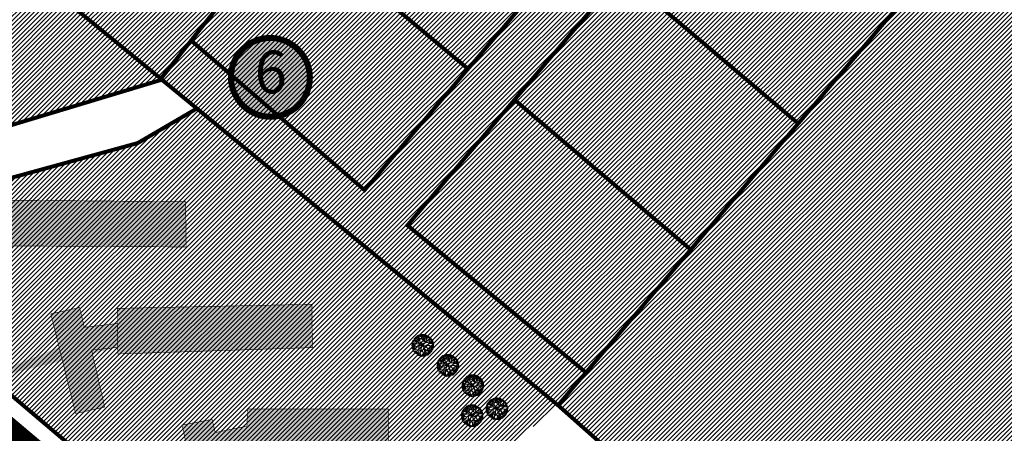
# Model space of a CAD drawing. Units: millimetres. Extents: x 542414 to 565724, y 6581525 to 6597999.
# Drawn here: x 564422 to 564670, y 6583153 to 6583257 of the extents above; entities that cross this region are included whole.
import ezdxf
from ezdxf.enums import TextEntityAlignment as Align

# ---------------------------------------------------------------- set-up
doc = ezdxf.new("R2010")
doc.units = ezdxf.units.MM
doc.layers.add('K-naaberplaneering', color=162, linetype='Continuous')
doc.layers.add('K-puud-2', color=94, linetype='Continuous')
for name, color, linetype, lineweight in [('Level 1', 24, 'Continuous', 0), ('OPT-asf-olol', 9, 'Continuous', 9), ('OPT-kontakt-maatulundusmaa', 64, 'Continuous', 15), ('OPT-kontakt-tootmismaa', 191, 'Continuous', 9), ('OPT-kontaktv-elamumaa', 2, 'Continuous', 15), ('OPT-ol-h-varv-tugi', 35, 'Continuous', 0), ('OPT-tee kontuurjoon', 7, 'Continuous', 9), ('OPT_DP-naaber-kehtestatud', 7, 'Continuous', 9)]:
    doc.layers.add(name, color=color, linetype=linetype, lineweight=lineweight)
doc.styles.add('Tahoma', font='tahomabd.ttf', dxfattribs={"height": 5})
pattern_1 = [(45, (6959.200738111278, 0), (-0.561266007566822, 0.5612660075668221), [])]
pattern_2 = [(45, (18533.62927358493, -115.9938859352842), (-0.561266007566822, 0.5612660075668221), [])]

# ---------------------------------------------------------------- blocks, each defined once
blk = doc.blocks.new('puu2')
at = {"layer": 'K-puud-2', "lineweight": 0}
for p, q in [((-1.147842586971819, 2.229764349292964), (-1.066862996667624, 1.900449826847762)), ((-0.8977071419358253, 1.97962890425697), (-1.057866055518389, 2.265754813794047)), ((-0.8339154301211238, 1.941570920869708), (-0.9774588411673903, 2.328048996161669)), ((-0.8257261086255312, 2.105596004985273), (-0.8878104006871581, 2.32783833425492)), ((-0.7447470063343644, 2.02461690409109), (-0.7636427599936724, 2.363828730769455)), ((-0.5575960073620081, 2.193772547412664), (-0.6826638719066978, 2.390821552369744)), ((-0.3777292240411043, 2.21418870985508), (-0.5522612053900957, 2.45074656419456)), ((-0.5288955708965659, 1.957018065731972), (-0.323506373912096, 2.511445801705122)), ((-0.3557278290390968, 2.070719982497394), (-0.3777292240411043, 2.21418870985508)), ((-0.3173584993928671, 2.203669501468539), (-0.2372798658907413, 2.47989751258865)), ((-0.1392046855762601, 2.131687868852168), (-0.1383056221529841, 2.488894977606833)), ((-0.06257168762385845, 2.138989804778248), (0.01770424842834473, 2.519130709581077)), ((0.08483682572841644, 2.247757245320827), (0.1028316179290414, 2.515887484420091)), ((0.1534541714936495, 2.32135491585359), (0.184430031105876, 2.533313721884042)), ((0.2608099961653352, 1.927129432093352), (0.1534541714936495, 2.32135491585359)), ((0.2449952121824026, 2.229761610738933), (0.2719876477494836, 2.506889491342008)), ((0.3079788153991103, 2.23875914607197), (0.3439690340310335, 2.452903388533741)), ((0.4060533633455634, 2.212665739003569), (0.4411438181996346, 2.425910217221826)), ((0.5752096408978105, 2.077700503636152), (0.5041274931281805, 2.398917112965137)), ((0.6554796071723104, 2.018728614319116), (0.594683806411922, 2.443702131509781)), ((0.6554796071723104, 2.018728614319116), (0.678709733299911, 2.436206303071231)), ((0.7182725071907043, 2.042609347496182), (0.7803557477891445, 2.354828034061939)), ((0.8703331919386983, 1.926539232488722), (0.8523371005430818, 2.318837251048535)), ((0.9414142882451415, 2.139783638995141), (0.9765048110857606, 2.318837007973343)), ((0.9444872718304396, 2.109732480254024), (1.103702000342309, 2.283907495904714)), ((1.048486722633243, 1.99852016242221), (1.182551281526685, 2.292743388563395)), ((-1.977422627620399, 0.07932519307360053), (-2.476792488247156, -0.06373662268742919)), ((-2.131193523295224, 0.1737371659837663), (-2.465946296229959, 0.1880229339003563)), ((-2.016239655204117, 0.54465263010934), (-2.450464722700417, 0.3250216282904148)), ((-2.441702315583825, 0.2934704190120101), (-2.119585938751698, 0.2214885032735765)), ((-2.423707381822169, 0.4896193756721914), (-2.191567854955792, 0.5436048801057041)), ((-2.423706609755754, 0.09732139110565186), (-1.977422627620399, 0.07932519307360053)), ((-2.419510578736663, 0.6429630159400403), (-2.070534539408982, 0.5989475143142045)), ((-2.002038105390966, 0.6209054761566222), (-2.41306861769408, 0.742481920402497)), ((-2.361624211072922, 0.8378287036903203), (-2.004416820593178, 0.6947652036324143)), ((-2.29774098098278, 0.9179077539592981), (-1.986421849578619, 0.8729188400320709)), ((-2.280645672231913, 1.0429751961492), (-2.129484963603318, 1.033977238927037)), ((-2.055108580738306, 1.00736501486972), (-2.246423874981701, 1.152160905767232)), ((-2.173573867417872, 1.222028424032032), (-1.736287388019264, 1.123053302057087)), ((-1.629910944029689, 1.130062582436949), (-2.146936221048236, 1.311114384792745)), ((-1.995636399835348, 0.916879897005856), (-2.131355070509017, 0.9621441722847521)), ((-1.866213501431048, 0.0586530021391809), (-2.131193523295224, 0.1737371659837663)), ((-2.057504452764988, 1.426275082863867), (-1.807369221001863, 1.284111559391022)), ((-1.735781237483025, 0.5820768061093986), (-2.055108580738306, 1.00736501486972)), ((-1.774569652043283, 0.6518781580962241), (-2.025291451252997, 0.5666264831088483)), ((-1.539222965948284, 0.08055799826979637), (-2.017339064739645, -0.3975581000559032)), ((-2.01643880829215, 1.516590446699411), (-1.858730924315751, 1.387311087455601)), ((-1.872671350836754, 0.03668232774361968), (-2.009645151905715, -0.1002914742566645)), ((-1.788789741694927, 0.6660982477478683), (-2.002038105390966, 0.6209054761566222)), ((-1.623506059870124, 1.410527356900275), (-1.95570514164865, 1.57732411287725)), ((-1.531472910195589, 0.1038208776153624), (-1.866213501431048, 0.0586530021391809)), ((-1.644134211353958, 1.159792316611856), (-1.865188774652779, 1.365340413060039)), ((-1.622216504067183, 1.424744267482311), (-1.857507045380771, 1.722060681786388)), ((-1.645351734943688, 0.7940234295092523), (-1.788789741694927, 0.6660982477478683)), ((-1.781276969239116, 1.774483989458531), (-1.513146168552339, 1.506353187840432)), ((-1.508368929848075, 0.8870532345026731), (-1.774569652043283, 0.6518781580962241)), ((-1.735781237483025, 0.5820768061093986), (-1.478551800362766, 0.4463147027418017)), ((-1.539310361258686, 0.5070732631720603), (-1.735781237483025, 0.5820768061093986)), ((-1.513146168552339, 1.506353187840432), (-1.692200344987214, 1.881555970292538)), ((-1.486407788470387, 0.9400400226004422), (-1.645351734943688, 0.7940234295092523)), ((-1.486407788470387, 0.9400400226004422), (-1.644134211353958, 1.159792316611856)), ((-1.280980986543, 1.310936947818846), (-1.630078848451376, 1.949488878715783)), ((-1.288734219968319, 1.303183713462204), (-1.622216504067183, 1.424744267482311)), ((-1.475956678390503, 0.9452641420066357), (-1.583375650458038, 1.099033756647259)), ((-1.540140044875443, 1.961634846869856), (-1.30800009611994, 1.801476038526744)), ((-1.181232207454741, 0.1955145136453211), (-1.539310361258686, 0.5070732631720603)), ((-1.05327895283699, 0.201950647868216), (-1.539222965948284, 0.08055799826979637)), ((-1.159601047635078, 1.858919545542449), (-1.531868038699031, 2.032186864409596)), ((-0.9086763886734843, 0.9541388177312911), (-1.508368929848075, 0.8870532345026731)), ((-1.478551800362766, 0.4463147027418017), (-1.227757968008518, 0.1800144021399319)), ((-0.8787941113114357, 0.1954525429755449), (-1.478477117605507, 0.08183802105486393)), ((-0.893173098564148, 0.9851549314334989), (-1.466993230395019, 0.9273466565646231)), ((-1.388079850934446, 2.095699684694409), (-1.272009804844856, 1.979629640001804)), ((-1.083096082322299, 0.6426891791634262), (-1.379089039750397, 0.7267604093067348)), ((-1.272009804844856, 1.979629640001804), (-1.325096388347447, 2.176678503397852)), ((-0.9164391560479999, 0.9929145220667124), (-1.288734219968319, 1.303183713462204)), ((-0.9913992676883936, 0.9774202364496887), (-1.273224574513733, 1.303180535323918)), ((-1.159604225307703, 1.874429190997034), (-1.250142309814692, 2.192395472899079)), ((-0.840301776304841, 1.570633211173117), (-1.159601047635078, 1.858919545542449)), ((-0.9472561161965132, 0.005473416298627853), (-1.135905432514846, -0.2452271962538362)), ((-0.8167740656062961, 0.2859127661213279), (-1.083096082322299, 0.6426891791634262)), ((-0.8555434131994843, 0.2626562430523336), (-1.08309290278703, 0.6271795337088406)), ((-0.8025507992133498, 0.2561830319464207), (-1.05327895283699, 0.201950647868216)), ((-0.9020538125187159, 0.1721928417682648), (-0.9472561161965132, 0.005473416298627853)), ((-0.8295075548812747, 0.2120125666260719), (-0.9317496493458748, 0.0209798845462501)), ((-0.9317496493458748, 0.0209798845462501), (-0.9006588524207473, -0.3279935074970126)), ((-0.2016094848513603, 0.5365259838290513), (-0.9086763886734843, 0.9541388177312911)), ((-0.4381736936047673, 0.7420772579498589), (-0.893173098564148, 0.9851549314334989)), ((-0.8855475131422281, 1.615878947544843), (-0.8416718421503901, 1.949327332433313)), ((-0.8092448776587844, 1.387096044141799), (-0.840301776304841, 1.570633211173117)), ((-0.833840748295188, 1.577094238717109), (-0.8339154301211238, 1.941570920869708)), ((-0.8295075548812747, 0.2120125666260719), (-0.5212866347283125, 0.002693572547286749)), ((-0.3851869059726596, 0.7640383969992399), (-0.8092448776587844, 1.387096044141799)), ((-0.8027933835983276, 1.440086010377854), (-0.6658259388059378, 1.608079103287309)), ((-0.5142893576994538, 0.05837598815560341), (-0.8025507992133498, 0.2561830319464207)), ((-0.7795151434838772, 1.372872777283192), (-0.6658227611333132, 1.592569456901401)), ((-0.6658227611333132, 1.592569456901401), (-0.5288955708965659, 1.957018065731972)), ((-0.5288987485691905, 1.972527712117881), (-0.6129323709756136, 2.084989859722555)), ((-0.4304236378520727, 0.7653401372954249), (-0.5674721207469702, 0.9928430174477398)), ((-0.1802280871197581, -0.05456027621403337), (-0.5212866347283125, 0.002693572547286749)), ((-0.2260591676458716, 0.01308046234771609), (-0.5142893576994538, 0.05837598815560341)), ((-0.3696740819141269, 0.7485255734063685), (-0.4381736936047673, 0.7420772579498589)), ((-0.1344057852402329, 0.55977668100968), (-0.3696740819141269, 0.7485255734063685)), ((-0.2173744281753898, 1.782470724079758), (-0.3557278290390968, 2.070719982497394)), ((-0.2264325795695186, 1.835463868454099), (-0.05847338493913412, 2.137867537792772)), ((-0.01280762534588575, 0.04276358755305409), (-0.2260591676458716, 0.01308046234771609)), ((-0.2171408459544182, 0.6425117431208491), (-0.07378705590963364, 1.181442544329911)), ((-0.02220319304615259, 0.03466075519099832), (-0.2016094848513603, 0.5365259838290513)), ((-0.1941083706915379, 1.774711134377867), (-0.05847656354308128, 2.153377183247358)), ((-0.005346765741705894, 1.477404254022986), (-0.1941083706915379, 1.774711134377867)), ((-0.1111460821703076, 0.5830363831482828), (-0.04276776313781738, 1.181436188984662)), ((0.03749403171241283, 0.06156500661745667), (-0.1111365491524339, 0.5365074458532035)), ((-0.07378705590963364, 1.181442544329911), (0.06318038981407881, 1.349435638170689)), ((-0.04276776313781738, 1.181436188984662), (0.1394268795847893, 1.394656480755657)), ((0.06318038981407881, 1.349435638170689), (-0.005346765741705894, 1.477404254022986)), ((0.04133044276386499, 0.05006566410884261), (0.1015295926481485, 0.3251567394472659)), ((0.39780268445611, 1.456565850879997), (0.07083909586071968, 1.965618297457695)), ((0.1015295926481485, 0.3251567394472659), (0.1701272809877992, 0.4694358794949949)), ((0.1026617418974638, -0.05963051738217473), (0.8234083401039243, 0.1033383547328413)), ((0.1333128251135349, 0.05770140839740634), (0.1983563033863902, 0.4064563061110675)), ((0.1394268795847893, 1.394656480755657), (0.2078952416777611, 1.553616316057742)), ((0.1396975386887789, 0.07375162886455655), (0.7656876910477877, 0.1226534373126924)), ((0.1701272809877992, 0.4694358794949949), (0.4054353460669518, 0.7047439445741475)), ((0.2021852983161807, 0.4179531773552299), (0.2457838533446193, 0.5151718780398369)), ((0.2078952416777611, 1.553616316057742), (0.2608099961653352, 1.927129432093352)), ((0.2457838533446193, 0.5151718780398369), (0.572192414663732, 0.567895189858973)), ((0.3139665927737951, 0.5375937400385737), (0.4432636322453618, 0.7276119440793991)), ((0.3669959641993046, 1.51728088548407), (0.4887910457327962, 1.82123946165666)), ((0.3825642820447683, 0.6818728796206415), (0.5267906002700329, 1.008262692485005)), ((0.4962711883708835, 1.81375931808725), (0.3972164681181312, 2.17055334104225)), ((0.4054353460669518, 0.7047439445741475), (0.5875366432592273, 0.826124076731503)), ((0.4127599066123366, 1.456562786363065), (0.4887941107153893, 1.806282239500433)), ((0.5267906002700329, 1.008262692485005), (0.4127599066123366, 1.456562786363065)), ((0.4661316322162747, 0.7654402307234704), (0.5347075071185827, 1.016179599799216)), ((0.4887941107153893, 1.806282239500433), (0.6554796071723104, 2.018728614319116)), ((0.5496616633608937, 1.031133756507188), (0.6863890886306763, 1.456506717950106)), ((0.5875366432592273, 0.826124076731503), (0.9292706828564405, 1.228579281363636)), ((0.8841324737295508, 0.2106009591370821), (0.7613665787503123, 0.1188607127405703)), ((0.8228383976966143, 1.092226422391832), (0.9974750559777021, 1.14542075060308)), ((0.8234083401039243, 0.1033383547328413), (0.975891787558794, 0.2403089771978557)), ((0.8680348740890622, 1.65399280609563), (0.9444872718304396, 2.109732480254024)), ((0.9292706828564405, 1.228579281363636), (0.8680348740890622, 1.65399280609563)), ((0.8834288585931063, 1.669386792462319), (1.40728600975126, 2.086761900223792)), ((0.9060999695211649, 0.2325684553943574), (0.9823401039466262, 0.3088085898198187)), ((0.9446616042405367, 1.25893048895523), (1.194911206141114, 1.57078127283603)), ((0.975891787558794, 0.2403089771978557), (1.195616539567709, 0.2169994874857366)), ((0.9823401039466262, 0.3088085898198187), (1.103792077861726, 0.5052392124198377)), ((0.9974750559777021, 1.14542075060308), (1.240706337615848, 1.357851441483945)), ((1.065059805288911, 0.3010368174873292), (1.225337269715965, 0.2467202176339924)), ((1.07281303871423, 0.308790051843971), (1.150314658880234, 0.536248970311135)), ((1.103792077861726, 0.5052392124198377), (1.22519055288285, 0.9627488739788532)), ((1.120468145236373, 1.92653873981908), (1.334612001664937, 2.158677950967103)), ((1.150314658880234, 0.536248970311135), (1.24070655554533, 0.9317264049313962)), ((1.182552615180612, 1.614319808315486), (1.503768382593989, 1.97152628749609)), ((1.194911206141114, 1.57078127283603), (1.308829944580793, 1.668859707657248)), ((1.195191363804042, 0.2035151994787157), (1.460950332693756, -0.0323354541324079)), ((1.195616539567709, 0.2169994874857366), (1.68800887092948, 0.4068917497061193)), ((1.22519055288285, 0.9627488739788532), (1.438420379534364, 1.098414579872042)), ((1.225337269715965, 0.2467202176339924), (1.656986401416361, 0.4224077519029379)), ((1.491738302633166, -0.001547483261674643), (1.225542571395636, 0.2189061194658279)), ((1.240706337615848, 1.357851441483945), (1.794924071058631, 1.74486596789211)), ((1.24070655554533, 0.9317264049313962), (1.482364376075566, 1.098405575845391)), ((1.32561572920531, 1.453261410351843), (1.735008601099253, 1.792472393717617)), ((1.387699356302619, 1.569331103935838), (1.654929196462035, 1.908542368095368)), ((1.431788084097207, 1.471256521064788), (1.842980735935271, 1.684500259812921)), ((1.438420379534364, 1.098414579872042), (1.786007814109325, 1.523566134739667)), ((1.734307404607534, 1.531331550795585), (1.475891165435314, 1.151398190297186)), ((1.482364376075566, 1.098405575845391), (1.92305947560817, 1.280553608667105)), ((1.924361214973032, 1.235316876787692), (1.505630433559418, 1.0906459861435)), ((1.611741780303419, 1.221121214330196), (1.950053170323372, 1.54323678323999)), ((1.656986401416361, 0.4224077519029379), (2.075680105015635, 0.7480245120823383)), ((1.673346769064665, 0.3780647804960608), (2.083774949423969, 0.4540865458548069)), ((1.68800887092948, 0.4068917497061193), (2.067914159037173, 0.8023098628036678)), ((1.893255058676004, 1.659253556746989), (1.734307404607534, 1.531331550795585)), ((1.744907097890973, 1.24811393301934), (2.021134757436812, 1.506346237380058)), ((1.757441204041243, 0.03623104514554143), (2.15948452334851, 0.2411505836062133)), ((1.764487648382783, -0.001603370532393456), (2.152010509744287, 0.2187162833288312)), ((1.92305947560817, 1.280553608667105), (2.075542922131717, 1.41752423113212)), ((2.097532134503126, 1.333509146701545), (1.924361214973032, 1.235316876787692)), ((2.057126591913402, 0.8999038692563772), (2.182193365879357, 1.257110732607543)), ((2.067914159037173, 0.8023098628036678), (2.243620231747627, 1.143486057408154)), ((2.075680105015635, 0.7480245120823383), (2.387179532088339, 0.6794597515836358)), ((2.083774949423969, 0.4540865458548069), (2.433079452253878, 0.4082634705118835)), ((2.084121065214276, 0.140501294285059), (2.378344675526023, 0.07841686112806201)), ((2.119211167097092, 0.5336989765055478), (2.387341229245067, 0.6416703718714416)), ((2.128208317793906, 0.7928315731696784), (2.41433391161263, 0.7928310106508434)), ((2.155201175250113, 0.8558151414617896), (2.342352138832211, 1.042966105509549)), ((2.15948452334851, 0.2411505836062133), (2.425646001473069, 0.1878659348003566)), ((-1.97211504355073, -0.336821255274117), (-2.427036587148905, -0.4737299070693552)), ((-1.968424246646464, -0.2877793610095978), (-2.423705869354308, -0.2787808054126799)), ((-2.025095474906266, -0.3898016875609756), (-2.419271171092987, -0.5254303165711462)), ((-1.994517058134079, -0.4920261958613992), (-2.405709743499756, -0.6890741465613246)), ((-1.950428470037878, -0.5199190294370055), (-2.36971889436245, -0.7952466071583331)), ((-2.085767170414329, -0.7529734508134425), (-2.342946819961071, -0.860195801127702)), ((-2.039504851214588, -0.7511587222106755), (-2.307634703814983, -0.9653025078587234)), ((-2.009645151905715, -0.1002914742566645), (-2.244860482402146, -0.1700366819277406)), ((-1.896441701799631, -0.9302124413661659), (-2.24465099349618, -1.010290931910276)), ((-1.819333745166659, -0.9427340729162097), (-2.229746420867741, -1.094421785790473)), ((-1.753378765657544, -1.001294238027185), (-2.172669326886535, -1.206440065987408)), ((-1.873845442198217, -0.5410517216660082), (-2.085767170414329, -0.7529734508134425)), ((-2.047118037939072, -1.398442738223821), (-1.902857467532158, -1.239221880212426)), ((-1.796415987424552, -1.14774068724364), (-2.032151441089809, -1.444197305943817)), ((-1.629210911691189, -1.073275764007121), (-1.968421826139092, -1.518659276887774)), ((-1.872643273323774, -0.5551551445387304), (-1.902957162819803, -0.7526722410693765)), ((-1.416335779242218, -0.4196532447822392), (-1.873845442198217, -0.5410517216660082)), ((-1.872422249056399, -1.633834815118462), (-1.417193973436952, -1.208527114707977)), ((-1.568588066846132, -0.9049524790607393), (-1.819333745166659, -0.9427340729162097)), ((-1.433061534538865, -1.269425142090768), (-1.745279485359788, -1.705811047460884)), ((-1.120802618563175, -0.6542908120900393), (-1.735781899653375, -0.7835007752291858)), ((-1.576065144501626, -0.9124295585788786), (-1.675457115285099, -1.056702388916165)), ((-1.415065828710794, -1.465574169997126), (-1.629209334030747, -1.875867053400725)), ((-1.135911788791418, -0.2142079044133425), (-1.606364694423974, -0.2451307969167829)), ((-1.477599705569446, -0.5402788682840765), (-1.576065144501626, -0.9124295585788786)), ((-1.364404966123402, -1.55186799634248), (-1.507783651351929, -1.969306571409106)), ((-1.166628757491708, -0.2900290857069194), (-1.477599705569446, -0.5402788682840765)), ((-1.082753307186067, -1.710102483164519), (-1.424518534913659, -1.960345956031233)), ((-1.135905432514846, -0.2452271962538362), (-1.416335779242218, -0.4196532447822392)), ((-1.137110773473978, -0.670449725817889), (-1.372239239513874, -1.164125257637352)), ((-1.372239239513874, -1.164125257637352), (-1.364404966123402, -1.55186799634248)), ((-1.371548296883702, -0.6920724054798484), (-1.105854770168662, -0.6085423738695681)), ((-1.146934852935374, -1.821882040705532), (-1.352080996148288, -2.081014251336455)), ((-1.10512847546488, -2.006162900943309), (-1.204077372327447, -2.165832962840796)), ((-0.8926977841183543, -1.762931619770825), (-1.15131367649883, -2.036507798824459)), ((-0.9766260581091046, -0.08506609918549657), (-1.151237837038934, -0.2596778781153262)), ((-1.151141385547817, -0.7303904574364424), (-0.9460476953536272, -1.178269292693585)), ((-0.9006588524207473, -0.3279935074970126), (-1.137110773473978, -0.670449725817889)), ((-1.105836021713912, -0.7000453807413578), (-0.9385736817494035, -1.155834991950542)), ((-1.105399258434772, -0.6846483298577368), (-0.9004642143845558, -0.3582709576003253)), ((-1.029587101191282, -1.3982113157399), (-1.082753307186067, -1.710102483164519)), ((-0.9385736817494035, -1.155834991950542), (-1.029587101191282, -1.3982113157399)), ((-0.8437137734144926, -1.786791761871427), (-1.012868924997747, -2.224077715538442)), ((-0.9691583542153239, -0.03183751692995429), (-0.9009103532880545, -0.3279165038838983)), ((-0.4221532270312309, -0.9430203605443239), (-0.923579141497612, -1.337964233011007)), ((-0.7941575273871422, -1.755913118366152), (-0.9233862394466996, -2.279389393050224)), ((-0.9156964877620339, -1.162878372240812), (-0.7941575273871422, -1.755913118366152)), ((-0.7636344041675329, -1.884866415988654), (-0.8167198617011309, -2.260068741627038)), ((-0.5433839056640863, -1.854506197851151), (-0.779088350944221, -2.302294712048024)), ((-0.5206031631678343, -1.390836997423321), (-0.7180984448641539, -1.527611115947366)), ((-0.710456408560276, -2.325184524524957), (-0.6418680949136615, -2.135153881274164)), ((-0.5056459400802851, -1.390840061940253), (-0.5662955325096846, -1.679414027370512)), ((-0.4685110980644822, -1.911859977059066), (-0.5584868574514985, -2.340148425195366)), ((-0.2170222168788314, -1.573025370482355), (-0.5433839056640863, -1.854506197851151)), ((-0.2858128072693944, -0.7758793500252068), (-0.536062590777874, -1.086850297637284)), ((-0.536062590777874, -1.086850297637284), (-0.5206031631678343, -1.390836997423321)), ((-0.165289843454957, -1.96494676778093), (-0.3965289369225502, -2.358144063968211)), ((-0.1802280871197581, -0.05456027621403337), (-0.331202182918787, -0.396220572758466)), ((-0.331202182918787, -0.396220572758466), (-0.3236380284652114, -0.8137045712210238)), ((-0.1215164242312312, -0.05595332616940141), (-0.3162449616938829, -0.3962236382067204)), ((-0.3162449616938829, -0.3962236382067204), (-0.2858128072693944, -0.7758793500252068)), ((-0.1203015251085162, -1.973944516386837), (-0.2903564777225256, -2.394134913571179)), ((-0.2624986693263054, -0.7684055170975626), (0.09398298431187868, -1.489944541361183)), ((-0.1867207670584321, -1.314799547661096), (-0.2170222168788314, -1.573025370482355)), ((-0.06472016498446465, -2.013854695949703), (-0.2168448204174638, -2.438784583937377)), ((-0.04997152835130692, -0.9958868152461946), (-0.1867207670584321, -1.314799547661096)), ((-0.1563601847738028, -1.345160131342709), (-0.08020753599703312, -1.573493322823197)), ((-0.05733647104352713, -1.550622258335352), (-0.1488052243366838, -1.717772462870926)), ((-0.1488052243366838, -1.717772462870926), (-0.06472016498446465, -2.013854695949703)), ((-0.01961707603186369, -0.996332953684032), (-0.1484524719417095, -1.292371557094157)), ((-0.1484524719417095, -1.292371557094157), (-0.05733647104352713, -1.550622258335352)), ((-0.1259310962632298, -1.709858621004969), (0.3150164941325784, -2.439333482179791)), ((-0.0729732969775796, -0.3808763460256159), (-0.1215164242312312, -0.05595332616940141)), ((-0.09584742598235607, -0.3887901878915727), (0.06389114260673523, -0.624179198872298)), ((-0.08806224539875984, -1.884953856002539), (0.2688219174742699, -2.423926876857877)), ((-0.02689926605671644, -0.0416870485059917), (-0.05008979234844446, -0.4187140068970621)), ((-0.05008979234844446, -0.4187140068970621), (0.09424541518092155, -0.6237454996444285)), ((0.05646075680851936, -0.8595339567400515), (-0.04997152835130692, -0.9958868152461946)), ((-0.02689926605671644, -0.0416870485059917), (0.2384966118261218, -0.4187731393612921)), ((-0.02222672943025827, -2.126005167141557), (0.1379321487620473, -2.394135756418109)), ((0.08638764079660177, -0.9202488106675446), (-0.01961707603186369, -0.996332953684032)), ((0.04106677044183016, -0.8749279421754181), (0.2918622065335512, -1.079981249757111)), ((0.06389114260673523, -0.624179198872298), (0.04898061230778694, -0.8520538127049804)), ((0.0713867899030447, -0.707325289491564), (0.05646075680851936, -0.8595339567400515)), ((0.09424541518092155, -0.6237454996444285), (0.0713867899030447, -0.707325289491564)), ((0.3222227897495031, -1.11034183204174), (0.07889505662024021, -0.8520599426701665)), ((0.09398298431187868, -1.489944541361183), (0.1244275774806738, -1.93030897853896)), ((0.1026617418974638, -0.05963051738217473), (0.2842419845983386, -0.3888680692762136)), ((0.1910175709053874, -2.000938110053539), (0.4240577425807714, -2.394136318936944)), ((0.2613739855587482, -0.426696355920285), (0.4963199235498905, -0.5710376929491758)), ((0.2842419845983386, -0.3888680692762136), (0.49675362277776, -0.5406834199093282)), ((0.2918622065335512, -1.079981249757111), (0.4740412058308721, -1.337810690980405)), ((0.3610735405236483, -2.099012940656394), (0.4960389547049999, -2.358145819511265)), ((0.4665579972788692, -1.315373325254768), (0.7169103603810072, -1.505029403138906)), ((0.4740412058308721, -1.337810690980405), (0.5124059515073895, -1.786095280665904)), ((0.4892859179526567, -0.5939120016992092), (0.5878541180863976, -0.723268173635006)), ((0.4963199235498905, -0.5710376929491758), (0.6410452025011182, -0.5327944569289684)), ((0.49675362277776, -0.5406834199093282), (0.6564330579712987, -0.4874860267154872)), ((0.5124059515073895, -1.786095280665904), (0.8235012935474515, -2.142932750750333)), ((0.5345974126830697, -0.593481367919594), (0.5878508733585477, -0.7074311152100563)), ((0.6031006928533316, -2.135408979374915), (0.5428847977891564, -2.393628672230989)), ((0.5878508733585477, -0.7074311152100563), (0.8307138998061419, -0.8447353821247816)), ((0.5878541180863976, -0.723268173635006), (0.8386432453989983, -0.8975272006355226)), ((0.9905177289620042, -1.398625242058188), (0.6031006928533316, -2.135408979374915)), ((0.6259656278416514, -2.082623470574617), (0.9904991602525115, -1.308002071920782)), ((0.6410452025011182, -0.5327944569289684), (1.013174078427255, -0.3278687885031104)), ((0.6564330579712987, -0.4874860267154872), (0.9445484457537532, -0.3357732561416924)), ((0.6831897413358092, -2.081018253229558), (0.6831901976838708, -2.31315788673237)), ((0.701185061596334, -2.081018288154155), (0.7812646068632603, -2.269069544505328)), ((0.7169103603810072, -1.505029403138906), (0.9602505322545767, -1.824020018335432)), ((0.7632686533033848, -1.946953273378313), (0.9954088125377893, -2.215084004681557)), ((0.8235012935474515, -2.142932750750333), (0.8464035457000136, -2.27227341895923)), ((0.8307138998061419, -0.8447353821247816), (1.157549848780036, -0.7308635171502829)), ((0.8381971074268222, -0.8671727478504181), (0.9601073879748583, -1.125429758336395)), ((0.8613427830860019, -1.760701900813729), (1.030499584041536, -2.161997878458351)), ((1.126615488901734, -0.04722416959702969), (0.8842858588322997, -0.3661152697168291)), ((0.9601073879748583, -1.125429758336395), (1.165145192295313, -1.30055924737826)), ((0.9825447546318173, -1.132912966888398), (0.997994807548821, -1.39114816300571)), ((0.9828134952113032, -0.2975082062184811), (1.271393770352006, -0.2676528943702579)), ((0.9902905747294426, -0.2900311276316643), (1.126615488901734, -0.04722416959702969)), ((0.997994807548821, -1.39114816300571), (1.203048115596175, -1.641943599563092)), ((1.013174078427255, -0.3278687885031104), (1.286357121542096, -0.2975704041309655)), ((1.138470593839884, -1.697718823794276), (1.102480795234442, -2.126007379498333)), ((1.157549848780036, -0.7308635171502829), (1.438262795098126, -0.9508801763877273)), ((1.165145192295313, -1.30055924737826), (1.423389582894742, -1.360880966763943)), ((1.210528258234262, -1.649423743132502), (1.317072498612106, -2.059449412394315)), ((1.271764067932963, -2.074837268795818), (1.225944058038294, -1.740489986725152)), ((1.280633447691798, -1.607742501888424), (1.414699304848909, -1.973947535734624)), ((1.286350993439555, -0.2676559588871896), (1.6585390008986, -0.3513166941702366)), ((1.286357121542096, -0.2975704041309655), (1.650690420530736, -0.6926916721276939)), ((1.362587471492589, -0.9051131689921021), (1.42287187371403, -0.9812313839793205)), ((1.370609735138714, -1.447584326844662), (1.601850374601781, -1.840782532468438)), ((1.42287187371403, -0.9812313839793205), (1.521908025257289, -1.247402237262577)), ((1.423389582894742, -1.360880966763943), (1.552330805920064, -1.581306446809322)), ((1.430866662412882, -1.353403887711465), (1.901613496243954, -1.520669292192906)), ((1.438262795098126, -0.9508801763877273), (1.544785219244659, -1.254445617552847)), ((1.438262795098126, -0.9508801763877273), (1.681559338234365, -1.056950333993882)), ((1.460950332693756, -0.0323354541324079), (1.719176154583693, -0.002034004312008619)), ((1.544785219244659, -1.254445617552847), (1.855874432250857, -1.581368643324822)), ((1.552330805920064, -1.581306446809322), (1.734924932941794, -1.718158445786685)), ((1.611746625043452, -1.242438148707151), (1.950059034861624, -1.43858780618757)), ((1.650690420530736, -0.6926916721276939), (1.954770506359637, -1.163906458299607)), ((1.6585390008986, -0.3513166941702366), (1.909334436990321, -0.5563700026832521)), ((1.664832609705627, -1.135366096626967), (2.057130909524858, -1.29552521975711)), ((1.673945425078273, -0.3966314350254834), (1.924304098822176, -0.6170817925594747)), ((1.681559338234365, -1.056950333993882), (2.213411277160048, -1.011747730430216)), ((1.719176154583693, -0.002034004312008619), (2.068508601747453, -0.184231752064079)), ((1.901857358403504, -0.5638470812700689), (2.319400488398969, -0.8599976408295333)), ((1.909334436990321, -0.5563700026832521), (2.402896267361939, -0.4271351606585085)), ((2.273661425337195, -0.9206969905644655), (1.931787306442857, -0.6395191582851112)), ((1.941959226503968, -0.465940723195672), (2.369347806088626, -0.3228787663392723)), ((1.954770506359637, -1.163906458299607), (2.121951899491251, -1.224649437703192)), ((2.012142203748226, -1.090378479566425), (2.191195747815073, -1.143465025816113)), ((2.049030681140721, -0.1087338235229254), (2.37834492046386, -0.04575084941461682)), ((2.068508601747453, -0.184231752064079), (2.402837134897709, -0.1385487569496036)), ((2.075124823488295, -0.581111035309732), (2.325259990058839, -0.6890834495425224)), ((2.084121801890433, -0.2338013690896332), (2.35225211083889, -0.2517972178757191)), ((2.084122467786074, -0.5721133928745985), (2.315362300723791, -0.55501829367131))]:
    blk.add_line(p, q, dxfattribs=at)
blk = doc.blocks.new('DP_menetletav')
at = {"layer": 'K-naaberplaneering'}
h = blk.add_hatch(color=254, dxfattribs=at)
edge = h.paths.add_edge_path()
edge.add_arc((0, 0), 6.505895760676451, 0, 360)
blk.add_circle((0, 0), 6.505895760676451, dxfattribs=at)
at = {"layer": 'OPT_DP-naaber-kehtestatud', "color": 140, "const_width": 1}
blk.add_lwpolyline([(-5.925028295036872, -2.687139622684366, 1.373154719222275), (3.159885494641301, 5.604415081675366, 0.7404406919079133), (-5.925028295036872, -2.687139622684368, -0.1706538679174293)], format="xyb", dxfattribs=at)
at = {"layer": 'OPT_DP-naaber-kehtestatud', "color": 140, "style": 'Tahoma'}
blk.add_attdef('NUMBER', text='', height=7, dxfattribs=at).set_placement((0, 0), align=Align.MIDDLE)

msp = doc.modelspace()

# ---------------------------------------------------------------- hatches: boundary and pattern name
at = {"layer": 'OPT-kontakt-maatulundusmaa', "lineweight": 15}
h = msp.add_hatch(dxfattribs=at)
h.set_pattern_fill('ANSI31', color=256, scale=0.25, style=0)
h.set_pattern_definition(pattern_2)
h.paths.add_polyline_path([(564747.685176482, 6583115.053334396), (564747.685176482, 6583371.930790051), (564741.4792735849, 6583375.626114065), (564616.789273585, 6583442.386114065), (564457.5992735849, 6583241.946114065), (564557.5460267534, 6583159.630558114), (564664.5984427078, 6583064.59580669), (564687.4992735849, 6583045.766114064), (564736.5992735849, 6583100.766114064)])
at = {"layer": 'OPT-kontaktv-elamumaa', "lineweight": 15}
h = msp.add_hatch(dxfattribs=at)
h.set_pattern_fill('ANSI31', color=256, scale=0.25, style=0)
h.set_pattern_definition(pattern_2)
h.paths.add_polyline_path([(564397.4692735849, 6583336.266114064), (564454.2492735849, 6583289.926114065), (564497.8692735849, 6583344.836114065), (564540.279273585, 6583429.116114065), (564570.3892735849, 6583467.016114064), (564616.789273585, 6583442.386114065), (564457.5992735849, 6583241.946114065), (564375.6918970832, 6583308.856829906)])
at = {"layer": 'OPT-kontaktv-elamumaa'}
h = msp.add_hatch(dxfattribs=at)
h.set_pattern_fill('ANSI31', color=256, scale=0.25)
h.set_pattern_definition(pattern_1)
edge = h.paths.add_edge_path()
edge.add_line((564375.6918970832, 6583308.856829906), (564457.6625879004, 6583241.647801169))
edge.add_line((564457.6625879004, 6583241.647801169), (564360.821726207, 6583212.380596874))
edge.add_line((564360.821726207, 6583212.380596874), (564310.57635082, 6583254.291539124))
edge.add_line((564310.57635082, 6583254.291539124), (564357.2008857956, 6583291.7318528))
edge.add_line((564357.2008857956, 6583291.7318528), (564375.699273585, 6583308.866114065))
h = msp.add_hatch(dxfattribs=at)
h.set_pattern_fill('ANSI31', color=256, scale=0.25)
h.set_pattern_definition(pattern_1)
h.paths.add_polyline_path([(564371.2087066977, 6583203.55751956), (564451.7707453462, 6583225.729088132), (564466.6502386159, 6583234.440200123), (564557.559273585, 6583159.646114065), (564479.8903307363, 6583092.723431825), (564473.6032677965, 6583108.883133019), (564462.5552819856, 6583125.964431087)])
at = {"layer": 'OPT-ol-h-varv-tugi'}
h = msp.add_hatch(color=256, dxfattribs=at)
h.dxf.hatch_style = 1
h.paths.add_polyline_path([(564414.2608056588, 6583211.373838004), (564463.8168538064, 6583210.935610442), (564463.9630797537, 6583199.541171463), (564414.4069383498, 6583199.833352192)])
h.paths.add_polyline_path([(564446.6409003783, 6583184.058988275), (564495.605889818, 6583185.092764786), (564495.7208748901, 6583174.180868027), (564446.7558854505, 6583172.572785743)])
h.paths.add_polyline_path([(564514.8535329268, 6583158.699033087), (564479.4345869834, 6583158.699033087), (564479.2333397932, 6583154.375306796), (564471.2842622915, 6583152.766484483), (564470.4792735307, 6583156.084685946), (564462.9325971531, 6583154.676977304), (564466.6556701724, 6583137.18104553), (564474.4035004838, 6583138.387684031), (564472.6929926232, 6583147.638390566), (564479.4345869834, 6583148.7444287), (564479.4134177933, 6583146.738689837), (564514.879364934, 6583146.520468444)])
edge = h.paths.add_edge_path()
edge.add_line((564406.2466352291, 6583208.630856468), (564398.7315727522, 6583207.042232584))
edge.add_line((564398.7315727522, 6583207.042232584), (564404.6568943339, 6583183.501746692))
edge.add_line((564404.6568943339, 6583183.501746692), (564412.7500528869, 6583185.090370576))
edge.add_line((564412.7500528869, 6583185.090370576), (564409.2815696865, 6583200.110079381))
edge.add_line((564409.2815696865, 6583200.110079381), (564414.3869678968, 6583201.410471778))
edge.add_line((564414.2464441819, 6583206.036577162), (564407.282340185, 6583204.403290372))
edge.add_line((564407.282340185, 6583204.403290372), (564406.2466352291, 6583208.630856468))
edge.add_line((564446.7683818006, 6583180.250452527), (564438.3272838283, 6583179.30447824))
edge.add_line((564438.3272838283, 6583179.30447824), (564437.14395408, 6583184.270984721))
edge.add_line((564437.14395408, 6583184.270984721), (564429.8861858561, 6583182.694288358))
edge.add_line((564429.8861858561, 6583182.694288358), (564436.1225173448, 6583157.534315034))
edge.add_line((564436.1225173448, 6583157.534315034), (564443.4591804356, 6583159.189802684))
edge.add_line((564443.4591804356, 6583159.189802684), (564440.1457825352, 6583173.537478401))
edge.add_line((564440.1457825352, 6583173.537478401), (564446.8513799467, 6583174.246991765))
edge.add_line((564381.643933082, 6583158.392617689), (564387.9026460932, 6583156.603184852))
edge.add_line((564387.9026460932, 6583156.603184852), (564388.7962283809, 6583158.835503079))
edge.add_line((564388.7962283809, 6583158.835503079), (564397.5083292887, 6583156.156729912))
edge.add_line((564397.5083292887, 6583156.156729912), (564387.4559482057, 6583130.485135595))
edge.add_line((564387.4559482057, 6583130.485135595), (564379.6373363293, 6583133.498749966))
edge.add_line((564379.6373363293, 6583133.498749966), (564386.7857148618, 6583152.808274337))
edge.add_line((564386.7857148618, 6583152.808274337), (564381.8449005032, 6583154.015522272))
h = msp.add_hatch(color=256, dxfattribs=at)
h.dxf.hatch_style = 1
h.paths.add_polyline_path([(564446.7683818006, 6583180.250452527), (564438.3272838283, 6583179.30447824), (564437.14395408, 6583184.270984721), (564429.8861858561, 6583182.694288358), (564436.1225173448, 6583157.534315034), (564443.4591804356, 6583159.189802684), (564440.1457825352, 6583173.537478401), (564446.8513799467, 6583174.246991765)])

# ---------------------------------------------------------------- linework, layer by layer
at = {"layer": 'Level 1', "linetype": 'Continuous', "lineweight": 0, "const_width": 1, "flags": 128}
for points in [[(564457.539273585, 6583241.936114064), (564557.559273585, 6583159.646114065), (564741.4792735849, 6583375.626114065), (564667.949273585, 6583414.726114064), (564655.2392735849, 6583421.336114065), (564616.789273585, 6583442.386114065)], [(564557.559273585, 6583159.646114065), (564665.7692735849, 6583063.556114065), (564687.4992735849, 6583045.766114064), (564736.5992735849, 6583100.766114064), (564867.809273585, 6583269.866114065), (564875.6192735849, 6583283.206114065), (564844.7692735849, 6583307.566114065), (564795.039273585, 6583342.686114064), (564763.4692735849, 6583362.536114065), (564741.4792735849, 6583375.626114065)], [(564461.3392735849, 6583298.846114065), (564454.2492735849, 6583289.926114065), (564432.4692735849, 6583262.506114065), (564441.189273585, 6583255.396114065), (564457.5992735849, 6583241.946114065), (564486.5992735849, 6583278.516114064)]]:
    msp.add_lwpolyline(points, close=True, dxfattribs=at)
at = {"layer": 'Level 1', "const_width": 1}
for points in [[(564465.463205124, 6583251.348985037), (564508.8690779422, 6583213.879333034), (564667.142345162, 6583399.61902883)], [(564679.8496600733, 6583393.018184057), (564519.6444450907, 6583204.996570691), (564565.0787480042, 6583167.508476941)], [(564489.7364834691, 6583282.274074032), (564534.9141302289, 6583244.421354027)], [(564573.5902320055, 6583268.36823112), (564617.7740449939, 6583230.880137369)], [(564303.0575580894, 6583261.447572764), (564462.5552819856, 6583125.964431087), (564473.6032677965, 6583108.883133019), (564479.8903307363, 6583092.723431825)], [(564360.821726207, 6583212.380596874), (564457.6625879004, 6583241.647801169)], [(564546.8888697462, 6583236.393263381), (564590.9337120155, 6583198.905169631)], [(564371.2087066983, 6583203.55751956), (564451.7707453462, 6583225.729088132), (564466.7905188458, 6583234.52232636)]]:
    msp.add_lwpolyline(points, dxfattribs=at)
at = {"layer": 'OPT-asf-olol', "const_width": 6}
msp.add_lwpolyline([(564301.2221799842, 6583253.318619088), (564458.5419952238, 6583120.354796166), (564469.044804448, 6583105.507470508), (564502.9116850591, 6583018.066859035)], dxfattribs=at)
at = {"layer": 'OPT-kontakt-maatulundusmaa'}
msp.add_lwpolyline([(564747.6851764818, 6583115.053334397), (564736.5992735849, 6583100.766114064), (564687.4992735849, 6583045.766114064), (564664.5984427078, 6583064.59580669), (564557.5460267534, 6583159.630558114), (564457.5992735849, 6583241.946114065), (564616.789273585, 6583442.386114065), (564741.4792735849, 6583375.626114065), (564747.685176482, 6583371.930790046)], dxfattribs=at)
at = {"layer": 'OPT-kontaktv-elamumaa'}
msp.add_lwpolyline([(564397.4692735849, 6583336.266114064), (564454.2492735849, 6583289.926114065), (564497.8692735849, 6583344.836114065), (564540.279273585, 6583429.116114065), (564570.3892735849, 6583467.016114064), (564616.789273585, 6583442.386114065), (564457.5992735849, 6583241.946114065), (564375.6918970832, 6583308.856829906)], close=True, dxfattribs=at)
at = {"layer": 'OPT-tee kontuurjoon', "color": 250}
msp.add_lwpolyline([(564357.2008857956, 6583291.7318528), (564311.0419002592, 6583254.665383433), (564462.5552819856, 6583125.964431087), (564473.6032677965, 6583108.883133019), (564479.8903307363, 6583092.723431825), (564495.5334296388, 6583018.763617787), (564462.4153042133, 6583106.473294975), (564452.1442370038, 6583119.208187049), (564361.3231240016, 6583196.182287458), (564301.0476973646, 6583247.267840022), (564166.8301829544, 6583246.730927462), (564166.8001528854, 6583258.423304444)], dxfattribs=at)
at = {"layer": 'OPT-tee kontuurjoon', "const_width": 0.15}
for points in [[(564414.2608056588, 6583211.373838004), (564463.8168538064, 6583210.935610442), (564463.9630797537, 6583199.541171463), (564414.4069383498, 6583199.833352192), (564414.2608056588, 6583211.373838004)], [(564446.7683818006, 6583180.250452527), (564438.3272838283, 6583179.30447824), (564437.14395408, 6583184.270984721), (564429.8861858561, 6583182.694288358), (564436.1225173448, 6583157.534315034), (564443.4591804356, 6583159.189802684), (564440.1457825352, 6583173.537478401), (564446.8513799467, 6583174.246991765)], [(564446.6409003783, 6583184.058988275), (564495.605889818, 6583185.092764786), (564495.7208748901, 6583174.180868027), (564446.7558854505, 6583172.572785743), (564446.6409003783, 6583184.058988275)], [(564514.8535329268, 6583158.699033087), (564479.4345869834, 6583158.699033087), (564479.2333397932, 6583154.375306796), (564471.2842622915, 6583152.766484483), (564470.4792735307, 6583156.084685946), (564462.9325971531, 6583154.676977304), (564466.6556701724, 6583137.18104553), (564474.4035004838, 6583138.387684031), (564472.6929926232, 6583147.638390566), (564479.4345869834, 6583148.7444287), (564479.4134177933, 6583146.738689837), (564514.879364934, 6583146.520468444), (564514.8535329268, 6583158.699033087)]]:
    msp.add_lwpolyline(points, dxfattribs=at)

# ---------------------------------------------------------------- block references
at = {"layer": 'K-puud-2', "xscale": 1.125000000364369, "yscale": 1.125000000364369, "zscale": 1.125000000364369, "rotation": 237.965943768723}
for p in [(564523.4489148962, 6583174.774206288), (564529.7820389251, 6583169.719121155), (564536.0633373461, 6583164.614129417), (564542.1217963778, 6583158.774420762), (564535.8789879336, 6583157.033039355)]:
    msp.add_blockref('puu2', p, dxfattribs=at)
at = {"layer": 'OPT-kontakt-tootmismaa', "xscale": 1.53228712834391, "yscale": 1.53228712834391, "zscale": 1.53228712834391}
msp.add_blockref('DP_menetletav', (564485.2612053085, 6583242.262893275), dxfattribs=at).add_auto_attribs({'NUMBER': '6'})

doc.saveas('drawing.dxf')
